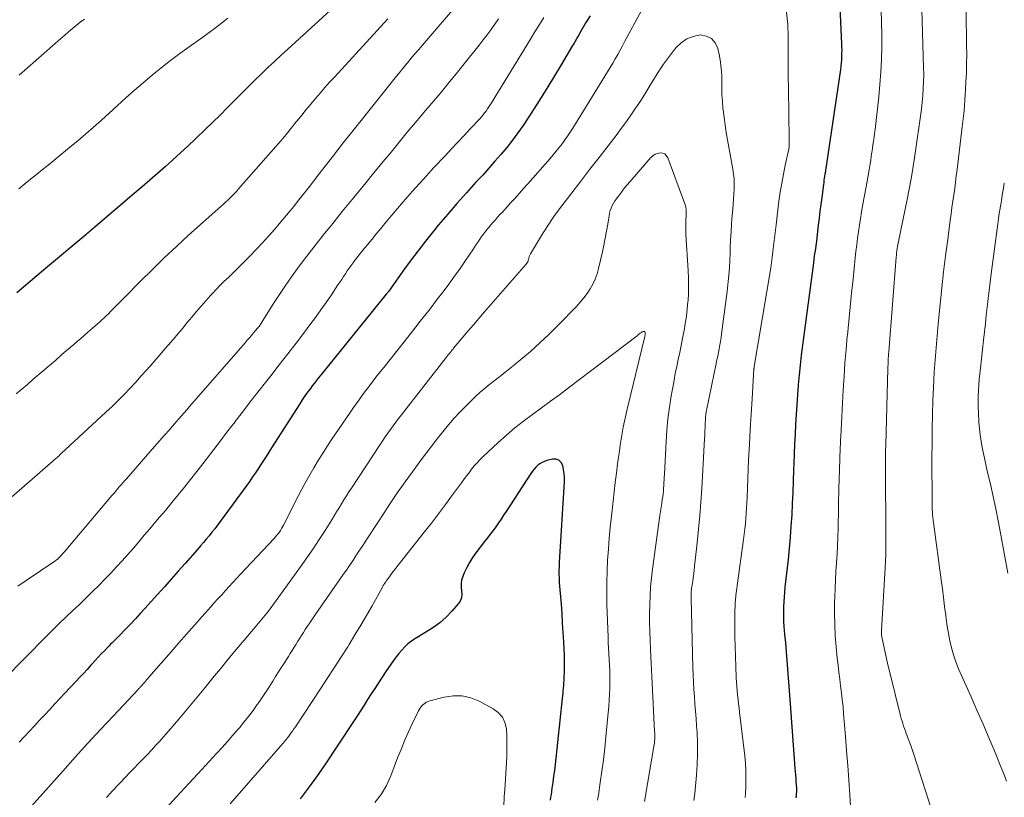
# Model space of a CAD drawing. Units: feet. Extents: x 1995000 to 2000030, y 600000 to 603594.
# Drawn here: x 1995878 to 1995995, y 600181 to 600273 of the extents above; entities that cross this region are included whole.
import ezdxf

# ---------------------------------------------------------------- set-up
doc = ezdxf.new("R2010")
doc.units = ezdxf.units.FT
doc.header["$LTSCALE"] = 100
doc.header["$MEASUREMENT"] = 0
doc.layers.add('CONTOUR INDEX', color=32, linetype='Continuous', lineweight=25)
doc.layers.add('CONTOUR INTERMEDIATE', color=40, linetype='Continuous', lineweight=15)

msp = doc.modelspace()

# ---------------------------------------------------------------- linework, layer by layer
at = {"layer": 'CONTOUR INDEX', "flags": 128}
for points, elevation in [([(1995970.11, 600180.63), (1995970.13, 600180.73), (1995970.15, 600180.83), (1995970.16, 600180.93), (1995970.17, 600181.02), (1995970.18, 600181.12), (1995970.19, 600181.31), (1995970.19, 600181.51), (1995970.19, 600181.7), (1995970.19, 600181.89), (1995970.18, 600182.09), (1995970.14, 600182.51), (1995970.11, 600182.92), (1995970.08, 600183.32), (1995970.05, 600183.73), (1995970.02, 600184.14), (1995969.46, 600191.74), (1995969.38, 600192.77), (1995969.3, 600193.79), (1995969.22, 600194.82), (1995969.14, 600195.85), (1995969.05, 600196.87), (1995968.97, 600197.9), (1995968.88, 600198.93), (1995968.8, 600199.95), (1995968.72, 600200.89), (1995968.68, 600201.47), (1995968.66, 600202.05), (1995968.65, 600202.63), (1995968.67, 600203.21), (1995968.69, 600203.79), (1995968.73, 600204.37), (1995968.78, 600204.95), (1995968.84, 600205.53), (1995969.2, 600208.79), (1995969.33, 600210.11), (1995969.45, 600211.43), (1995969.55, 600212.76), (1995969.63, 600214.09), (1995969.69, 600215.41), (1995969.75, 600216.74), (1995969.81, 600218.07), (1995969.86, 600219.4), (1995969.89, 600220.13), (1995969.93, 600221.29), (1995969.98, 600222.45), (1995970.03, 600223.62), (1995970.09, 600224.78), (1995970.16, 600225.94), (1995970.23, 600227.1), (1995970.31, 600228.26), (1995970.4, 600229.42), (1995970.4, 600229.45), (1995970.51, 600230.63), (1995970.63, 600231.8), (1995970.76, 600232.98), (1995970.91, 600234.15), (1995972.2, 600243.89), (1995972.26, 600244.31), (1995972.31, 600244.72), (1995972.37, 600245.13), (1995972.43, 600245.54), (1995972.53, 600246.2), (1995972.54, 600246.29), (1995972.55, 600246.37), (1995972.56, 600246.45), (1995972.57, 600246.54), (1995972.58, 600246.62), (1995972.59, 600246.7), (1995972.6, 600246.79), (1995972.61, 600246.87), (1995972.78, 600248.34), (1995972.88, 600249.16), (1995972.98, 600249.98), (1995973.08, 600250.8), (1995973.18, 600251.62), (1995973.38, 600253.16), (1995973.42, 600253.4), (1995973.45, 600253.65), (1995973.48, 600253.89), (1995973.52, 600254.13), (1995973.56, 600254.36), (1995973.58, 600254.49), (1995973.6, 600254.61), (1995973.62, 600254.74), (1995973.64, 600254.86), (1995973.65, 600254.95), (1995973.66, 600255.03), (1995973.68, 600255.11), (1995973.69, 600255.19), (1995973.7, 600255.28), (1995973.71, 600255.36), (1995973.73, 600255.44), (1995973.74, 600255.53), (1995973.75, 600255.61), (1995975.39, 600266.76), (1995975.44, 600267.14), (1995975.48, 600267.51), (1995975.51, 600267.89), (1995975.53, 600268.27), (1995975.54, 600268.65), (1995975.55, 600269.03), (1995975.54, 600269.41), (1995975.53, 600269.78), (1995974.85, 600284.54)], 900), ([(1995919.16, 600277.58), (1995909.97, 600269.16), (1995909.19, 600268.44), (1995908.41, 600267.71), (1995907.63, 600266.98), (1995906.86, 600266.24), (1995906.09, 600265.5), (1995905.33, 600264.75), (1995904.58, 600264), (1995903.82, 600263.24), (1995903.64, 600263.06), (1995902.8, 600262.21), (1995901.96, 600261.36), (1995901.1, 600260.53), (1995900.25, 600259.69), (1995899.06, 600258.55), (1995898.18, 600257.71), (1995897.29, 600256.88), (1995896.39, 600256.06), (1995895.48, 600255.25), (1995894.57, 600254.45), (1995893.65, 600253.66), (1995892.73, 600252.86), (1995891.81, 600252.07), (1995887.18, 600248.14), (1995887.04, 600248.02), (1995886.9, 600247.9), (1995886.76, 600247.78), (1995886.62, 600247.67), (1995886.48, 600247.55), (1995886.34, 600247.43), (1995886.2, 600247.31), (1995886.06, 600247.2), (1995881.05, 600243.01), (1995879.48, 600241.68), (1995877.91, 600240.35)], 920), ([(1995945.74, 600273.11), (1995945.25, 600272.29), (1995944.49, 600271), (1995944.39, 600270.82), (1995944.29, 600270.64), (1995944.19, 600270.47), (1995944.08, 600270.29), (1995943.98, 600270.11), (1995943.88, 600269.94), (1995943.78, 600269.76), (1995943.67, 600269.58), (1995942.32, 600267.31), (1995941.54, 600266.01), (1995940.74, 600264.71), (1995939.94, 600263.42), (1995939.12, 600262.13), (1995938.42, 600261.04), (1995937.82, 600260.14), (1995937.2, 600259.25), (1995936.55, 600258.39), (1995935.88, 600257.54), (1995935.18, 600256.71), (1995934.48, 600255.89), (1995933.76, 600255.08), (1995933.03, 600254.27), (1995932.23, 600253.41), (1995931.1, 600252.17), (1995929.99, 600250.92), (1995928.9, 600249.65), (1995927.82, 600248.37), (1995927.21, 600247.62), (1995926.27, 600246.46), (1995925.35, 600245.28), (1995924.45, 600244.09), (1995923.57, 600242.88), (1995921.91, 600240.53), (1995921.87, 600240.49), (1995921.84, 600240.44), (1995921.8, 600240.39), (1995921.77, 600240.34), (1995921.73, 600240.29), (1995921.7, 600240.25), (1995921.66, 600240.2), (1995921.63, 600240.16), (1995913.81, 600230.54), (1995913.56, 600230.24), (1995913.33, 600229.93), (1995913.09, 600229.63), (1995912.86, 600229.32), (1995912.65, 600229.04), (1995912.32, 600228.59), (1995912, 600228.14), (1995911.69, 600227.67), (1995911.38, 600227.21), (1995908.04, 600221.99), (1995907.73, 600221.49), (1995907.41, 600221), (1995907.1, 600220.51), (1995906.78, 600220.02), (1995906.47, 600219.53), (1995906.14, 600219.04), (1995905.81, 600218.56), (1995905.47, 600218.08), (1995901.97, 600213.28), (1995901.65, 600212.86), (1995901.33, 600212.43), (1995901, 600212.02), (1995900.66, 600211.61), (1995900.32, 600211.21), (1995899.98, 600210.8), (1995899.63, 600210.4), (1995899.28, 600210), (1995897.82, 600208.34), (1995897.01, 600207.42), (1995896.19, 600206.49), (1995895.37, 600205.57), (1995894.54, 600204.65), (1995893.06, 600203.01), (1995892.51, 600202.4), (1995891.95, 600201.8), (1995891.39, 600201.2), (1995890.82, 600200.61), (1995890.01, 600199.76), (1995889.84, 600199.59), (1995889.68, 600199.43), (1995889.51, 600199.26), (1995889.35, 600199.1), (1995889.18, 600198.93), (1995889.01, 600198.77), (1995888.85, 600198.6), (1995888.68, 600198.43), (1995888.27, 600198.01), (1995887.91, 600197.63), (1995887.54, 600197.24), (1995887.18, 600196.85), (1995886.82, 600196.46), (1995886.67, 600196.29), (1995886.23, 600195.81), (1995885.79, 600195.34), (1995885.35, 600194.87), (1995884.91, 600194.39), (1995883.61, 600193.01), (1995883.01, 600192.36), (1995882.41, 600191.72), (1995881.81, 600191.08), (1995881.21, 600190.44), (1995880.61, 600189.79), (1995880.01, 600189.15), (1995879.41, 600188.51), (1995878.81, 600187.87), (1995878.19, 600187.22)], 900), ([(1995941.07, 600180.36), (1995941.11, 600180.68), (1995941.16, 600181), (1995941.27, 600181.76), (1995941.37, 600182.46), (1995941.46, 600183.16), (1995941.55, 600183.86), (1995941.63, 600184.56), (1995942.47, 600192.35), (1995942.5, 600192.66), (1995942.54, 600192.96), (1995942.57, 600193.27), (1995942.6, 600193.58), (1995942.62, 600193.89), (1995942.65, 600194.19), (1995942.67, 600194.5), (1995942.68, 600194.81), (1995942.71, 600195.51), (1995942.73, 600196.17), (1995942.73, 600196.82), (1995942.72, 600197.48), (1995942.69, 600198.14), (1995942.63, 600199.06), (1995942.57, 600200.17), (1995942.49, 600201.29), (1995942.42, 600202.41), (1995942.34, 600203.52), (1995942.14, 600206.09), (1995942.13, 600206.39), (1995942.11, 600206.68), (1995942.1, 600206.98), (1995942.1, 600207.28), (1995942.1, 600207.57), (1995942.11, 600207.87), (1995942.12, 600208.17), (1995942.13, 600208.46), (1995942.7, 600217.99), (1995942.7, 600218.48), (1995942.68, 600218.97), (1995942.61, 600219.45), (1995942.5, 600219.93), (1995942.3, 600220.29), (1995942.05, 600220.54), (1995941.7, 600220.65), (1995941.29, 600220.66), (1995940.62, 600220.51), (1995940.33, 600220.41), (1995940.05, 600220.29), (1995939.79, 600220.13), (1995939.55, 600219.94), (1995939.33, 600219.72), (1995939.12, 600219.49), (1995938.92, 600219.24), (1995938.74, 600218.99), (1995935.81, 600214.49), (1995935.51, 600214.04), (1995935.2, 600213.58), (1995934.89, 600213.13), (1995934.58, 600212.68), (1995934.26, 600212.23), (1995933.93, 600211.79), (1995933.6, 600211.35), (1995933.26, 600210.92), (1995932.22, 600209.59), (1995931.82, 600209.03), (1995931.46, 600208.46), (1995931.14, 600207.85), (1995930.85, 600207.23), (1995930.67, 600206.79), (1995930.54, 600206.37), (1995930.47, 600205.95), (1995930.48, 600205.52), (1995930.54, 600205.08), (1995930.58, 600204.66), (1995930.54, 600204.26), (1995930.38, 600203.89), (1995930.15, 600203.54), (1995929.4, 600202.7), (1995928.7, 600201.98), (1995927.96, 600201.32), (1995927.15, 600200.73), (1995926.31, 600200.19), (1995925.46, 600199.71), (1995925.02, 600199.43), (1995924.59, 600199.14), (1995924.19, 600198.81), (1995923.81, 600198.46), (1995923.45, 600198.09), (1995923.1, 600197.7), (1995922.78, 600197.3), (1995922.48, 600196.87), (1995921.59, 600195.54), (1995921.15, 600194.88), (1995920.71, 600194.22), (1995920.28, 600193.56), (1995919.85, 600192.9), (1995919.42, 600192.23), (1995919, 600191.57), (1995918.56, 600190.9), (1995918.13, 600190.24), (1995915.58, 600186.36), (1995914.58, 600184.87), (1995913.55, 600183.39), (1995912.5, 600181.93), (1995911.42, 600180.49)], 880)]:
    msp.add_lwpolyline(points, dxfattribs=dict(at, elevation=elevation))
at = {"layer": 'CONTOUR INTERMEDIATE', "flags": 128}
for points, elevation in [([(1995953.7, 600277.24), (1995949.87, 600270.08), (1995949.59, 600269.56), (1995949.3, 600269.04), (1995949.01, 600268.52), (1995948.72, 600268.01), (1995948.42, 600267.49), (1995948.12, 600266.98), (1995947.81, 600266.47), (1995947.5, 600265.97), (1995943.68, 600259.81), (1995943.38, 600259.34), (1995943.07, 600258.87), (1995942.75, 600258.42), (1995942.43, 600257.97), (1995942.09, 600257.52), (1995941.74, 600257.09), (1995941.39, 600256.66), (1995941.02, 600256.24), (1995938.38, 600253.23), (1995937.88, 600252.67), (1995937.38, 600252.11), (1995936.88, 600251.55), (1995936.38, 600251), (1995935.92, 600250.5), (1995935.64, 600250.2), (1995935.36, 600249.89), (1995935.08, 600249.59), (1995934.8, 600249.29), (1995934.53, 600248.98), (1995934.25, 600248.67), (1995933.98, 600248.36), (1995933.72, 600248.04), (1995933.58, 600247.87), (1995933.35, 600247.58), (1995933.12, 600247.29), (1995932.9, 600246.99), (1995932.69, 600246.68), (1995932.48, 600246.37), (1995932.27, 600246.06), (1995932.06, 600245.75), (1995931.85, 600245.44), (1995931, 600244.17), (1995930.36, 600243.23), (1995929.7, 600242.29), (1995929.03, 600241.37), (1995928.35, 600240.46), (1995927.7, 600239.62), (1995926.68, 600238.29), (1995925.65, 600236.97), (1995924.61, 600235.66), (1995923.57, 600234.35), (1995921.48, 600231.72), (1995920.94, 600231.04), (1995920.4, 600230.36), (1995919.87, 600229.67), (1995919.35, 600228.98), (1995919.32, 600228.95), (1995918.82, 600228.27), (1995918.32, 600227.58), (1995917.83, 600226.89), (1995917.35, 600226.19), (1995915.12, 600222.92), (1995914.58, 600222.12), (1995914.06, 600221.31), (1995913.55, 600220.49), (1995913.05, 600219.66), (1995912.57, 600218.83), (1995912.1, 600217.98), (1995911.64, 600217.13), (1995911.2, 600216.28), (1995909.47, 600212.88), (1995909.36, 600212.66), (1995909.24, 600212.45), (1995909.11, 600212.25), (1995908.98, 600212.04), (1995908.84, 600211.85), (1995908.69, 600211.66), (1995908.53, 600211.47), (1995908.37, 600211.29), (1995904.38, 600207.05), (1995903.93, 600206.58), (1995903.48, 600206.09), (1995903.03, 600205.61), (1995902.59, 600205.13), (1995902.15, 600204.64), (1995901.7, 600204.15), (1995901.27, 600203.67), (1995900.83, 600203.17), (1995899.85, 600202.07), (1995898.92, 600201.03), (1995898, 600199.98), (1995897.08, 600198.93), (1995896.16, 600197.88), (1995893.81, 600195.2), (1995893.72, 600195.09), (1995893.62, 600194.98), (1995893.53, 600194.88), (1995893.44, 600194.77), (1995893.4, 600194.72), (1995893.33, 600194.64), (1995893.26, 600194.56), (1995893.19, 600194.47), (1995893.12, 600194.39), (1995893.05, 600194.31), (1995892.98, 600194.22), (1995892.91, 600194.14), (1995892.84, 600194.06), (1995892.78, 600193.99), (1995892.72, 600193.92), (1995892.65, 600193.85), (1995892.59, 600193.78), (1995892.52, 600193.71), (1995892.45, 600193.64), (1995892.39, 600193.57), (1995892.32, 600193.5), (1995892.25, 600193.43), (1995889.34, 600190.33), (1995887.83, 600188.7), (1995886.32, 600187.07), (1995884.83, 600185.43), (1995883.35, 600183.77), (1995879.66, 600179.63)], 896), ([(1995986.46, 600178.26), (1995984.05, 600185.74), (1995983.89, 600186.21), (1995983.73, 600186.68), (1995983.57, 600187.14), (1995983.39, 600187.6), (1995983.26, 600187.94), (1995983.15, 600188.23), (1995983.04, 600188.52), (1995982.94, 600188.81), (1995982.84, 600189.11), (1995982.74, 600189.4), (1995982.65, 600189.7), (1995982.56, 600190), (1995982.48, 600190.3), (1995981.19, 600195.45), (1995981.02, 600196.18), (1995980.85, 600196.9), (1995980.68, 600197.63), (1995980.53, 600198.36), (1995980.26, 600199.64), (1995980.25, 600199.73), (1995980.23, 600199.83), (1995980.22, 600199.93), (1995980.21, 600200.02), (1995980.21, 600200.12), (1995980.21, 600200.21), (1995980.21, 600200.31), (1995980.21, 600200.41), (1995980.66, 600207.83), (1995980.67, 600208.09), (1995980.69, 600208.36), (1995980.7, 600208.62), (1995980.71, 600208.88), (1995980.72, 600209.14), (1995980.73, 600209.4), (1995980.74, 600209.66), (1995980.74, 600209.93), (1995980.74, 600211.86), (1995980.74, 600212.94), (1995980.73, 600214.01), (1995980.72, 600215.09), (1995980.71, 600216.17), (1995980.7, 600217), (1995980.69, 600217.66), (1995980.69, 600218.33), (1995980.68, 600218.99), (1995980.68, 600219.66), (1995980.69, 600220.32), (1995980.69, 600220.99), (1995980.71, 600221.65), (1995980.72, 600222.32), (1995980.97, 600231.39), (1995980.98, 600231.64), (1995980.99, 600231.88), (1995981, 600232.13), (1995981.01, 600232.37), (1995981.02, 600232.62), (1995981.04, 600232.86), (1995981.06, 600233.11), (1995981.08, 600233.35), (1995981.96, 600244.54), (1995981.99, 600244.8), (1995982.01, 600245.06), (1995982.05, 600245.31), (1995982.08, 600245.57), (1995982.13, 600245.83), (1995982.17, 600246.08), (1995982.22, 600246.34), (1995982.27, 600246.59), (1995983.24, 600251.37), (1995983.48, 600252.6), (1995983.71, 600253.83), (1995983.92, 600255.06), (1995984.12, 600256.3), (1995984.25, 600257.14), (1995984.37, 600257.96), (1995984.49, 600258.77), (1995984.61, 600259.59), (1995984.73, 600260.41), (1995984.85, 600261.24), (1995984.95, 600262.05), (1995985.03, 600262.87), (1995985.11, 600263.68), (1995985.16, 600264.5), (1995985.2, 600265.32), (1995985.21, 600266.14), (1995985.2, 600266.96), (1995984.97, 600275.25)], 908), ([(1995930.17, 600274.59), (1995926.36, 600270.15), (1995925.91, 600269.63), (1995925.46, 600269.11), (1995925.02, 600268.59), (1995924.57, 600268.07), (1995924.13, 600267.54), (1995923.69, 600267.01), (1995923.26, 600266.48), (1995922.83, 600265.95), (1995917.85, 600259.72), (1995917.19, 600258.9), (1995916.54, 600258.07), (1995915.89, 600257.24), (1995915.25, 600256.41), (1995913.7, 600254.41), (1995913.06, 600253.59), (1995912.42, 600252.77), (1995911.78, 600251.95), (1995911.13, 600251.13), (1995910.68, 600250.56), (1995910.25, 600250.04), (1995909.82, 600249.51), (1995909.39, 600248.99), (1995908.95, 600248.48), (1995908.42, 600247.86), (1995907.7, 600247.05), (1995906.98, 600246.24), (1995906.23, 600245.45), (1995905.48, 600244.68), (1995904.86, 600244.05), (1995904.39, 600243.57), (1995903.91, 600243.1), (1995903.43, 600242.63), (1995902.94, 600242.17), (1995902.46, 600241.7), (1995901.98, 600241.23), (1995901.51, 600240.74), (1995901.05, 600240.25), (1995900.83, 600240.01), (1995900.26, 600239.38), (1995899.71, 600238.75), (1995899.16, 600238.11), (1995898.62, 600237.47), (1995898.08, 600236.81), (1995897.54, 600236.16), (1995897, 600235.51), (1995896.45, 600234.87), (1995896.4, 600234.81), (1995895.82, 600234.14), (1995895.24, 600233.47), (1995894.66, 600232.8), (1995894.08, 600232.13), (1995893.95, 600231.98), (1995893.3, 600231.24), (1995892.64, 600230.51), (1995891.98, 600229.78), (1995891.31, 600229.06), (1995891.29, 600229.04), (1995890.6, 600228.31), (1995889.9, 600227.6), (1995889.19, 600226.9), (1995888.46, 600226.22), (1995883.13, 600221.28), (1995883.02, 600221.17), (1995882.91, 600221.07), (1995882.79, 600220.97), (1995882.68, 600220.88), (1995882.57, 600220.78), (1995882.46, 600220.68), (1995882.35, 600220.58), (1995882.23, 600220.48), (1995874.74, 600213.99)], 912), ([(1995940.28, 600272.9), (1995939.74, 600272.05), (1995939.21, 600271.2), (1995938.68, 600270.35), (1995934.08, 600262.82), (1995933.93, 600262.57), (1995933.77, 600262.32), (1995933.6, 600262.08), (1995933.43, 600261.84), (1995933.25, 600261.61), (1995933.07, 600261.38), (1995932.88, 600261.15), (1995932.68, 600260.93), (1995931.59, 600259.76), (1995930.84, 600258.95), (1995930.09, 600258.15), (1995929.34, 600257.35), (1995928.59, 600256.55), (1995927.23, 600255.1), (1995926.39, 600254.19), (1995925.55, 600253.27), (1995924.73, 600252.35), (1995923.91, 600251.41), (1995923.64, 600251.1), (1995922.96, 600250.32), (1995922.3, 600249.53), (1995921.63, 600248.75), (1995920.98, 600247.95), (1995920.29, 600247.12), (1995919.98, 600246.74), (1995919.67, 600246.36), (1995919.36, 600245.98), (1995919.05, 600245.61), (1995918.74, 600245.23), (1995918.43, 600244.84), (1995918.13, 600244.46), (1995917.83, 600244.07), (1995917.71, 600243.9), (1995917.47, 600243.58), (1995917.23, 600243.26), (1995917.01, 600242.93), (1995916.79, 600242.6), (1995916.57, 600242.26), (1995916.35, 600241.93), (1995916.13, 600241.6), (1995915.91, 600241.27), (1995915.14, 600240.11), (1995914.52, 600239.2), (1995913.89, 600238.31), (1995913.25, 600237.42), (1995912.59, 600236.55), (1995911.94, 600235.69), (1995910.95, 600234.4), (1995909.96, 600233.11), (1995908.96, 600231.82), (1995907.96, 600230.53), (1995905.97, 600227.98), (1995905.41, 600227.27), (1995904.86, 600226.56), (1995904.31, 600225.85), (1995903.76, 600225.14), (1995903.73, 600225.1), (1995903.2, 600224.41), (1995902.66, 600223.71), (1995902.13, 600223.01), (1995901.6, 600222.31), (1995899.92, 600220.12), (1995899.2, 600219.19), (1995898.48, 600218.27), (1995897.75, 600217.36), (1995897.02, 600216.45), (1995896.27, 600215.55), (1995895.53, 600214.65), (1995894.77, 600213.75), (1995894.02, 600212.86), (1995893.64, 600212.42), (1995892.99, 600211.66), (1995892.35, 600210.91), (1995891.7, 600210.15), (1995891.05, 600209.4), (1995890.39, 600208.65), (1995889.72, 600207.92), (1995889.03, 600207.2), (1995888.34, 600206.48), (1995887.64, 600205.77), (1995886.87, 600205.01), (1995886.1, 600204.25), (1995885.31, 600203.5), (1995884.53, 600202.76), (1995883.74, 600202.01), (1995882.96, 600201.26), (1995882.19, 600200.5), (1995881.43, 600199.73), (1995876.43, 600194.64)], 904), ([(1995964.08, 600180.67), (1995964.11, 600181.13), (1995964.15, 600182.01), (1995964.17, 600182.91), (1995964.16, 600183.8), (1995964.11, 600184.7), (1995964.03, 600185.59), (1995963.43, 600190.73), (1995963.37, 600191.24), (1995963.31, 600191.75), (1995963.25, 600192.25), (1995963.19, 600192.76), (1995963.14, 600193.27), (1995963.09, 600193.78), (1995963.06, 600194.29), (1995963.03, 600194.81), (1995962.97, 600196.16), (1995962.93, 600197.33), (1995962.89, 600198.51), (1995962.88, 600199.69), (1995962.87, 600200.86), (1995962.88, 600202.37), (1995962.88, 600202.79), (1995962.9, 600203.22), (1995962.92, 600203.64), (1995962.95, 600204.06), (1995963, 600204.48), (1995963.04, 600204.9), (1995963.09, 600205.32), (1995963.15, 600205.73), (1995963.9, 600211.18), (1995963.98, 600211.79), (1995964.05, 600212.41), (1995964.11, 600213.03), (1995964.16, 600213.65), (1995964.2, 600214.27), (1995964.24, 600214.89), (1995964.28, 600215.51), (1995964.31, 600216.13), (1995964.5, 600220.58), (1995964.59, 600222.39), (1995964.68, 600224.19), (1995964.79, 600226), (1995964.9, 600227.8), (1995965.13, 600231.37), (1995965.13, 600231.39), (1995965.14, 600231.41), (1995965.14, 600231.43), (1995965.14, 600231.46), (1995965.16, 600231.59), (1995965.17, 600231.63), (1995967.11, 600243.3), (1995967.21, 600243.94), (1995967.3, 600244.57), (1995967.38, 600245.21), (1995967.45, 600245.84), (1995967.51, 600246.48), (1995967.58, 600247.12), (1995967.66, 600247.76), (1995967.74, 600248.39), (1995968.09, 600251.16), (1995968.24, 600252.24), (1995968.41, 600253.32), (1995968.61, 600254.39), (1995968.83, 600255.45), (1995969.24, 600257.33), (1995969.26, 600257.46), (1995969.28, 600257.58), (1995969.3, 600257.71), (1995969.3, 600257.83), (1995969.31, 600257.96), (1995969.31, 600258.02), (1995969.31, 600258.09), (1995969.31, 600258.15), (1995969.3, 600258.21), (1995969.3, 600258.27), (1995969.29, 600258.34), (1995969.29, 600258.4), (1995969.29, 600258.46), (1995969.2, 600264.45), (1995969.18, 600265.97), (1995969.17, 600267.49), (1995969.17, 600269.01), (1995969.18, 600270.53), (1995969.18, 600270.56), (1995969.13, 600272.06), (1995968.99, 600273.54)], 896), ([(1995976.59, 600179.01), (1995976.46, 600180.97), (1995976.34, 600182.7), (1995976.22, 600184.43), (1995976.09, 600186.16), (1995975.95, 600187.89), (1995975.74, 600190.55), (1995975.67, 600191.38), (1995975.58, 600192.2), (1995975.49, 600193.03), (1995975.38, 600193.85), (1995975.27, 600194.67), (1995975.17, 600195.49), (1995975.08, 600196.32), (1995974.99, 600197.14), (1995974.85, 600198.48), (1995974.75, 600199.79), (1995974.68, 600201.11), (1995974.66, 600202.42), (1995974.67, 600203.74), (1995974.69, 600204.35), (1995974.73, 600205.37), (1995974.77, 600206.38), (1995974.83, 600207.39), (1995974.9, 600208.4), (1995974.97, 600209.42), (1995975.02, 600210.43), (1995975.06, 600211.44), (1995975.09, 600212.46), (1995975.19, 600217.51), (1995975.21, 600218.04), (1995975.22, 600218.58), (1995975.23, 600219.11), (1995975.25, 600219.65), (1995975.25, 600219.83), (1995975.27, 600220.27), (1995975.28, 600220.71), (1995975.3, 600221.15), (1995975.32, 600221.59), (1995975.34, 600222.03), (1995975.36, 600222.47), (1995975.38, 600222.91), (1995975.4, 600223.35), (1995975.7, 600228.87), (1995975.8, 600230.46), (1995975.9, 600232.05), (1995976.03, 600233.64), (1995976.17, 600235.22), (1995976.19, 600235.35), (1995976.34, 600237), (1995976.51, 600238.65), (1995976.68, 600240.3), (1995976.85, 600241.95), (1995977.11, 600244.47), (1995977.2, 600245.24), (1995977.29, 600246.01), (1995977.38, 600246.79), (1995977.49, 600247.56), (1995977.6, 600248.32), (1995977.72, 600249.09), (1995977.85, 600249.86), (1995977.99, 600250.62), (1995978.41, 600252.86), (1995978.54, 600253.54), (1995978.65, 600254.22), (1995978.77, 600254.9), (1995978.88, 600255.58), (1995978.95, 600256.04), (1995979.01, 600256.49), (1995979.08, 600256.94), (1995979.15, 600257.39), (1995979.21, 600257.84), (1995979.28, 600258.29), (1995979.34, 600258.74), (1995979.39, 600259.19), (1995979.45, 600259.65), (1995979.89, 600263.53), (1995980.03, 600264.99), (1995980.15, 600266.46), (1995980.21, 600267.92), (1995980.25, 600269.39), (1995980.25, 600270.86), (1995980.23, 600272.32), (1995980.19, 600273.79)], 904), ([(1995995.01, 600182.59), (1995994.68, 600183.45), (1995994.33, 600184.3), (1995993.65, 600185.97), (1995992.95, 600187.64), (1995992.24, 600189.32), (1995991.51, 600190.99), (1995990.77, 600192.65), (1995989.67, 600195.09), (1995989.33, 600195.89), (1995989.02, 600196.7), (1995988.75, 600197.52), (1995988.51, 600198.36), (1995988.31, 600199.2), (1995988.13, 600200.05), (1995987.98, 600200.91), (1995987.86, 600201.77), (1995987.82, 600202.17), (1995987.69, 600203.23), (1995987.56, 600204.29), (1995987.43, 600205.35), (1995987.29, 600206.41), (1995986.38, 600213.17), (1995986.34, 600213.47), (1995986.3, 600213.78), (1995986.27, 600214.08), (1995986.25, 600214.38), (1995986.23, 600214.68), (1995986.21, 600214.99), (1995986.21, 600215.29), (1995986.2, 600215.59), (1995986.19, 600220.87), (1995986.2, 600222.56), (1995986.22, 600224.25), (1995986.26, 600225.93), (1995986.31, 600227.62), (1995986.36, 600229.09), (1995986.41, 600230.03), (1995986.46, 600230.98), (1995986.52, 600231.93), (1995986.59, 600232.88), (1995986.67, 600233.83), (1995986.75, 600234.77), (1995986.84, 600235.72), (1995986.93, 600236.66), (1995987.16, 600239), (1995987.36, 600240.91), (1995987.57, 600242.82), (1995987.8, 600244.72), (1995988.05, 600246.63), (1995988.35, 600248.95), (1995988.46, 600249.69), (1995988.56, 600250.44), (1995988.66, 600251.18), (1995988.77, 600251.93), (1995988.88, 600252.67), (1995988.98, 600253.42), (1995989.07, 600254.16), (1995989.17, 600254.91), (1995989.69, 600259.31), (1995989.77, 600259.95), (1995989.84, 600260.59), (1995989.91, 600261.23), (1995989.98, 600261.86), (1995990.04, 600262.5), (1995990.09, 600263.14), (1995990.13, 600263.79), (1995990.17, 600264.43), (1995990.21, 600265.29), (1995990.26, 600266.36), (1995990.29, 600267.43), (1995990.3, 600268.51), (1995990.29, 600269.58), (1995990.25, 600273.59)], 912), ([(1995921.79, 600272.75), (1995915.48, 600265.86), (1995914.91, 600265.24), (1995914.35, 600264.6), (1995913.79, 600263.96), (1995913.24, 600263.31), (1995912.7, 600262.66), (1995912.16, 600262.01), (1995911.63, 600261.35), (1995911.1, 600260.69), (1995910.98, 600260.54), (1995910.38, 600259.81), (1995909.78, 600259.08), (1995909.17, 600258.36), (1995908.56, 600257.65), (1995904.15, 600252.62), (1995903.9, 600252.34), (1995903.65, 600252.07), (1995903.39, 600251.81), (1995903.13, 600251.55), (1995902.86, 600251.3), (1995902.59, 600251.04), (1995902.32, 600250.8), (1995902.05, 600250.55), (1995898.24, 600247.14), (1995896.79, 600245.82), (1995895.36, 600244.47), (1995893.95, 600243.11), (1995892.56, 600241.72), (1995890.58, 600239.72), (1995890.19, 600239.32), (1995889.79, 600238.93), (1995889.4, 600238.53), (1995889.01, 600238.14), (1995888.74, 600237.87), (1995888.48, 600237.61), (1995888.22, 600237.36), (1995887.95, 600237.11), (1995887.68, 600236.87), (1995887.41, 600236.63), (1995887.14, 600236.39), (1995886.86, 600236.15), (1995886.59, 600235.91), (1995886.31, 600235.67), (1995885.89, 600235.31), (1995885.48, 600234.95), (1995885.06, 600234.6), (1995884.65, 600234.24), (1995883.99, 600233.67), (1995883.25, 600233.03), (1995882.51, 600232.39), (1995881.77, 600231.75), (1995881.02, 600231.11), (1995879.82, 600230.07), (1995879.16, 600229.51), (1995878.51, 600228.94), (1995877.85, 600228.38)], 916), ([(1995934.91, 600272.72), (1995934.47, 600272.09), (1995934.02, 600271.47), (1995933.57, 600270.85), (1995933.1, 600270.24), (1995932.63, 600269.63), (1995930.86, 600267.41), (1995929.91, 600266.24), (1995928.96, 600265.08), (1995927.99, 600263.92), (1995927.02, 600262.77), (1995926.04, 600261.63), (1995925.07, 600260.48), (1995924.11, 600259.32), (1995923.15, 600258.16), (1995922.03, 600256.79), (1995921.47, 600256.12), (1995920.91, 600255.44), (1995920.36, 600254.76), (1995919.81, 600254.08), (1995919.25, 600253.4), (1995918.7, 600252.72), (1995918.14, 600252.04), (1995917.59, 600251.36), (1995916.42, 600249.94), (1995915.29, 600248.55), (1995914.16, 600247.15), (1995913.06, 600245.74), (1995911.96, 600244.31), (1995911.45, 600243.64), (1995910.6, 600242.49), (1995909.77, 600241.33), (1995908.98, 600240.15), (1995908.21, 600238.96), (1995906.71, 600236.57), (1995906.65, 600236.48), (1995906.57, 600236.36), (1995906.56, 600236.35), (1995906.54, 600236.33), (1995906.53, 600236.31), (1995906.52, 600236.3), (1995906.45, 600236.22), (1995906.44, 600236.2), (1995906.42, 600236.18), (1995906.41, 600236.16), (1995906.39, 600236.14), (1995905.93, 600235.6), (1995905.68, 600235.31), (1995905.43, 600235.02), (1995905.18, 600234.73), (1995904.93, 600234.44), (1995898.33, 600226.88), (1995898.02, 600226.51), (1995897.7, 600226.15), (1995897.38, 600225.79), (1995897.07, 600225.42), (1995896.54, 600224.82), (1995895.96, 600224.15), (1995895.38, 600223.49), (1995894.8, 600222.83), (1995894.22, 600222.16), (1995890.87, 600218.35), (1995890.66, 600218.11), (1995890.45, 600217.87), (1995890.24, 600217.63), (1995890.03, 600217.39), (1995889.83, 600217.15), (1995889.62, 600216.9), (1995889.41, 600216.66), (1995889.21, 600216.42), (1995883.51, 600209.67), (1995883.4, 600209.55), (1995883.29, 600209.42), (1995883.18, 600209.3), (1995883.07, 600209.18), (1995882.93, 600209.03), (1995882.89, 600208.98), (1995882.84, 600208.94), (1995882.78, 600208.89), (1995882.73, 600208.85), (1995882.68, 600208.8), (1995882.62, 600208.76), (1995882.57, 600208.72), (1995882.51, 600208.68), (1995878.88, 600206.23), (1995878.05, 600205.65)], 908), ([(1995902.86, 600272.81), (1995902.14, 600272.24), (1995901.42, 600271.67), (1995900.68, 600271.13), (1995899.93, 600270.59), (1995898.3, 600269.43), (1995897.19, 600268.63), (1995896.08, 600267.8), (1995895, 600266.95), (1995893.93, 600266.08), (1995892.88, 600265.19), (1995891.84, 600264.29), (1995890.8, 600263.38), (1995889.78, 600262.46), (1995887.92, 600260.76), (1995887, 600259.94), (1995886.08, 600259.13), (1995885.15, 600258.33), (1995884.2, 600257.55), (1995883.68, 600257.12), (1995882.99, 600256.56), (1995882.3, 600256), (1995881.61, 600255.44), (1995880.92, 600254.89), (1995880.23, 600254.33), (1995879.54, 600253.78), (1995878.85, 600253.22), (1995878.16, 600252.65)], 924), ([(1995885.9, 600272.69), (1995885.42, 600272.33), (1995884.95, 600271.97), (1995884.49, 600271.59), (1995884.03, 600271.21), (1995883.58, 600270.82), (1995883.13, 600270.43), (1995878.19, 600266.08)], 928), ([(1995958.03, 600180.32), (1995958.12, 600181.13), (1995958.32, 600183.29), (1995958.41, 600184.55), (1995958.46, 600185.81), (1995958.45, 600187.07), (1995958.39, 600188.33), (1995958.34, 600189.13), (1995958.28, 600189.99), (1995958.22, 600190.85), (1995958.15, 600191.71), (1995958.08, 600192.57), (1995958.02, 600193.43), (1995957.97, 600194.29), (1995957.93, 600195.15), (1995957.9, 600196.01), (1995957.68, 600204.24), (1995957.68, 600204.38), (1995957.68, 600204.51), (1995957.68, 600204.65), (1995957.69, 600204.79), (1995957.7, 600204.93), (1995957.71, 600205.06), (1995957.72, 600205.2), (1995957.74, 600205.34), (1995957.88, 600206.27), (1995957.96, 600206.87), (1995958.04, 600207.47), (1995958.11, 600208.08), (1995958.18, 600208.68), (1995958.42, 600210.79), (1995958.58, 600212.39), (1995958.73, 600214), (1995958.85, 600215.6), (1995958.95, 600217.21), (1995959.28, 600223.09), (1995959.3, 600223.52), (1995959.33, 600223.96), (1995959.35, 600224.4), (1995959.36, 600224.84), (1995959.39, 600225.4), (1995959.4, 600225.56), (1995959.41, 600225.71), (1995959.42, 600225.86), (1995959.44, 600226.01), (1995959.46, 600226.16), (1995959.49, 600226.31), (1995959.51, 600226.47), (1995959.54, 600226.62), (1995960.66, 600231.98), (1995960.75, 600232.42), (1995960.84, 600232.85), (1995960.92, 600233.29), (1995961.01, 600233.73), (1995961.09, 600234.17), (1995961.17, 600234.6), (1995961.23, 600235.04), (1995961.3, 600235.49), (1995961.95, 600240.48), (1995962.09, 600241.66), (1995962.2, 600242.83), (1995962.27, 600244.01), (1995962.32, 600245.19), (1995962.33, 600245.61), (1995962.37, 600246.58), (1995962.42, 600247.55), (1995962.48, 600248.52), (1995962.56, 600249.49), (1995962.63, 600250.24), (1995962.68, 600250.84), (1995962.72, 600251.43), (1995962.76, 600252.02), (1995962.79, 600252.62), (1995962.79, 600253.21), (1995962.77, 600253.8), (1995962.71, 600254.39), (1995962.63, 600254.97), (1995962, 600258.42), (1995961.85, 600259.31), (1995961.71, 600260.19), (1995961.59, 600261.08), (1995961.48, 600261.96), (1995961.46, 600262.19), (1995961.39, 600262.97), (1995961.34, 600263.74), (1995961.32, 600264.52), (1995961.32, 600265.3), (1995961.31, 600266.08), (1995961.26, 600266.85), (1995961.17, 600267.62), (1995961.04, 600268.38), (1995960.87, 600269.22), (1995960.55, 600269.9), (1995960.12, 600270.42), (1995959.5, 600270.7), (1995958.76, 600270.83), (1995957.94, 600270.67), (1995957.18, 600270.39), (1995956.51, 600269.92), (1995955.91, 600269.34), (1995955.6, 600268.96), (1995955.01, 600268.17), (1995954.43, 600267.38), (1995953.89, 600266.56), (1995953.37, 600265.72), (1995952.86, 600264.88), (1995952.34, 600264.04), (1995951.81, 600263.21), (1995951.27, 600262.39), (1995951.21, 600262.31), (1995950.63, 600261.45), (1995950.04, 600260.61), (1995949.43, 600259.78), (1995948.81, 600258.95), (1995947.87, 600257.73), (1995946.8, 600256.34), (1995945.72, 600254.95), (1995944.64, 600253.56), (1995943.56, 600252.17), (1995943.05, 600251.51), (1995942.24, 600250.44), (1995941.46, 600249.35), (1995940.72, 600248.23), (1995940, 600247.1), (1995938.7, 600244.96), (1995938.65, 600244.89), (1995938.61, 600244.81), (1995938.58, 600244.73), (1995938.55, 600244.65), (1995938.52, 600244.56), (1995938.5, 600244.48), (1995938.48, 600244.4), (1995938.46, 600244.31), (1995938.42, 600244.16), (1995938.41, 600244.1), (1995938.39, 600244.04), (1995938.36, 600243.99), (1995938.33, 600243.94), (1995938.3, 600243.89), (1995938.27, 600243.84), (1995938.23, 600243.79), (1995938.19, 600243.74), (1995933.21, 600238.04), (1995932.58, 600237.31), (1995931.94, 600236.57), (1995931.31, 600235.83), (1995930.69, 600235.09), (1995929.59, 600233.79), (1995929.52, 600233.69), (1995929.44, 600233.6), (1995929.36, 600233.51), (1995929.29, 600233.41), (1995929.19, 600233.3), (1995929.07, 600233.14), (1995928.95, 600232.99), (1995928.82, 600232.84), (1995928.7, 600232.68), (1995923.41, 600225.91), (1995923.08, 600225.48), (1995922.76, 600225.05), (1995922.44, 600224.62), (1995922.12, 600224.19), (1995921.81, 600223.75), (1995921.5, 600223.31), (1995921.2, 600222.86), (1995920.9, 600222.41), (1995917.5, 600217.25), (1995917.2, 600216.79), (1995916.91, 600216.32), (1995916.61, 600215.85), (1995916.33, 600215.39), (1995916.04, 600214.91), (1995915.75, 600214.44), (1995915.46, 600213.98), (1995915.17, 600213.51), (1995914.38, 600212.24), (1995913.69, 600211.15), (1995912.97, 600210.06), (1995912.24, 600209), (1995911.49, 600207.94), (1995907.87, 600202.95), (1995907.69, 600202.7), (1995907.5, 600202.45), (1995907.31, 600202.21), (1995907.11, 600201.97), (1995906.92, 600201.73), (1995906.72, 600201.5), (1995906.52, 600201.26), (1995906.32, 600201.03), (1995904.82, 600199.26), (1995903.87, 600198.15), (1995902.93, 600197.02), (1995902, 600195.89), (1995901.07, 600194.75), (1995900.99, 600194.65), (1995900.02, 600193.46), (1995899.05, 600192.28), (1995898.06, 600191.1), (1995897.07, 600189.94), (1995895.31, 600187.89), (1995894.82, 600187.33), (1995894.33, 600186.79), (1995893.83, 600186.25), (1995893.32, 600185.72), (1995892.81, 600185.19), (1995892.29, 600184.67), (1995891.78, 600184.14), (1995891.27, 600183.61), (1995890.77, 600183.08), (1995890.01, 600182.28), (1995889.26, 600181.47), (1995888.52, 600180.66)], 892), ([(1995952.19, 600180.17), (1995953.29, 600186.67), (1995953.32, 600186.89), (1995953.35, 600187.12), (1995953.37, 600187.34), (1995953.39, 600187.57), (1995953.39, 600187.8), (1995953.4, 600188.02), (1995953.39, 600188.25), (1995953.38, 600188.48), (1995953.22, 600191.74), (1995953.13, 600193.34), (1995953.05, 600194.95), (1995952.97, 600196.55), (1995952.89, 600198.16), (1995952.84, 600199.27), (1995952.8, 600200.32), (1995952.78, 600201.37), (1995952.77, 600202.42), (1995952.79, 600203.47), (1995952.83, 600204.52), (1995952.9, 600205.56), (1995953, 600206.61), (1995953.13, 600207.65), (1995954.01, 600214), (1995954.08, 600214.48), (1995954.14, 600214.96), (1995954.21, 600215.44), (1995954.28, 600215.92), (1995954.33, 600216.22), (1995954.37, 600216.55), (1995954.41, 600216.88), (1995954.44, 600217.21), (1995954.46, 600217.55), (1995954.48, 600217.88), (1995954.5, 600218.21), (1995954.52, 600218.55), (1995954.54, 600218.88), (1995954.73, 600222.74), (1995954.82, 600224.1), (1995954.95, 600225.45), (1995955.13, 600226.8), (1995955.34, 600228.14), (1995955.51, 600229.16), (1995955.67, 600229.99), (1995955.82, 600230.81), (1995955.99, 600231.64), (1995956.17, 600232.46), (1995956.35, 600233.29), (1995956.52, 600234.11), (1995956.68, 600234.94), (1995956.84, 600235.77), (1995956.86, 600235.84), (1995957, 600236.71), (1995957.13, 600237.58), (1995957.24, 600238.46), (1995957.32, 600239.33), (1995957.33, 600239.38), (1995957.38, 600240.28), (1995957.4, 600241.18), (1995957.39, 600242.08), (1995957.35, 600242.98), (1995957.07, 600247.24), (1995957.06, 600247.62), (1995957.05, 600248), (1995957.05, 600248.38), (1995957.06, 600248.77), (1995957.08, 600249.08), (1995957.09, 600249.3), (1995957.09, 600249.53), (1995957.1, 600249.76), (1995957.1, 600249.99), (1995957.09, 600250.21), (1995957.06, 600250.44), (1995957.01, 600250.66), (1995956.94, 600250.87), (1995954.92, 600256.32), (1995954.76, 600256.57), (1995954.57, 600256.76), (1995954.31, 600256.85), (1995954.02, 600256.89), (1995953.71, 600256.83), (1995953.42, 600256.72), (1995953.16, 600256.55), (1995952.92, 600256.33), (1995950.45, 600253.47), (1995950.14, 600253.11), (1995949.83, 600252.74), (1995949.53, 600252.36), (1995949.24, 600251.98), (1995949.05, 600251.73), (1995948.86, 600251.47), (1995948.68, 600251.21), (1995948.52, 600250.93), (1995948.37, 600250.65), (1995948.24, 600250.36), (1995948.13, 600250.06), (1995948.04, 600249.76), (1995947.98, 600249.44), (1995947.82, 600248.44), (1995947.68, 600247.62), (1995947.53, 600246.8), (1995947.37, 600245.99), (1995947.19, 600245.18), (1995946.75, 600243.22), (1995946.57, 600242.59), (1995946.35, 600241.97), (1995946.07, 600241.38), (1995945.76, 600240.81), (1995945.39, 600240.26), (1995945, 600239.73), (1995944.58, 600239.23), (1995944.13, 600238.74), (1995941.96, 600236.5), (1995940.9, 600235.44), (1995939.81, 600234.41), (1995938.68, 600233.41), (1995937.54, 600232.44), (1995936.2, 600231.35), (1995935.7, 600230.95), (1995935.2, 600230.55), (1995934.69, 600230.16), (1995934.18, 600229.77), (1995933.67, 600229.37), (1995933.18, 600228.96), (1995932.7, 600228.54), (1995932.23, 600228.1), (1995931.11, 600227), (1995930.38, 600226.26), (1995929.66, 600225.5), (1995928.97, 600224.71), (1995928.3, 600223.91), (1995927.65, 600223.09), (1995927.01, 600222.26), (1995926.38, 600221.43), (1995925.76, 600220.59), (1995924.71, 600219.17), (1995924.29, 600218.59), (1995923.87, 600218), (1995923.46, 600217.42), (1995923.05, 600216.83), (1995922.65, 600216.24), (1995922.25, 600215.65), (1995921.85, 600215.05), (1995921.46, 600214.45), (1995919.49, 600211.44), (1995919.12, 600210.89), (1995918.76, 600210.33), (1995918.39, 600209.77), (1995918.03, 600209.22), (1995917.66, 600208.66), (1995917.29, 600208.11), (1995916.91, 600207.56), (1995916.53, 600207.02), (1995915.82, 600206.01), (1995915.18, 600205.1), (1995914.54, 600204.19), (1995913.91, 600203.28), (1995913.28, 600202.36), (1995912.49, 600201.2), (1995912.26, 600200.86), (1995912.04, 600200.52), (1995911.82, 600200.18), (1995911.6, 600199.83), (1995911.39, 600199.48), (1995911.17, 600199.14), (1995910.96, 600198.79), (1995910.74, 600198.45), (1995910.72, 600198.42), (1995910.5, 600198.06), (1995910.27, 600197.7), (1995910.04, 600197.34), (1995909.82, 600196.98), (1995909.57, 600196.6), (1995909.23, 600196.05), (1995908.88, 600195.5), (1995908.53, 600194.95), (1995908.19, 600194.4), (1995908.12, 600194.28), (1995907.74, 600193.68), (1995907.35, 600193.08), (1995906.95, 600192.48), (1995906.54, 600191.89), (1995906.36, 600191.65), (1995905.86, 600190.95), (1995905.33, 600190.25), (1995904.79, 600189.58), (1995904.24, 600188.91), (1995904.11, 600188.75), (1995903.48, 600188.02), (1995902.84, 600187.29), (1995902.19, 600186.57), (1995901.54, 600185.85), (1995899.81, 600183.98), (1995898.29, 600182.34), (1995896.77, 600180.69), (1995895.25, 600179.03)], 888), ([(1995995.15, 600207.17), (1995994.29, 600211.9), (1995994.02, 600213.36), (1995993.73, 600214.81), (1995993.42, 600216.26), (1995993.1, 600217.7), (1995992.77, 600219.11), (1995992.6, 600219.85), (1995992.44, 600220.58), (1995992.28, 600221.32), (1995992.13, 600222.06), (1995992, 600222.8), (1995991.89, 600223.54), (1995991.81, 600224.29), (1995991.75, 600225.04), (1995991.69, 600226.14), (1995991.67, 600226.8), (1995991.66, 600227.46), (1995991.67, 600228.12), (1995991.69, 600228.78), (1995991.74, 600229.44), (1995991.79, 600230.11), (1995991.85, 600230.76), (1995991.92, 600231.42), (1995992.29, 600234.74), (1995992.4, 600235.72), (1995992.51, 600236.7), (1995992.62, 600237.68), (1995992.73, 600238.66), (1995992.85, 600239.65), (1995992.97, 600240.63), (1995993.09, 600241.61), (1995993.21, 600242.59), (1995993.89, 600247.89), (1995993.98, 600248.51), (1995994.06, 600249.12), (1995994.15, 600249.73), (1995994.25, 600250.34), (1995994.26, 600250.38), (1995994.36, 600250.97), (1995994.45, 600251.56), (1995994.55, 600252.14), (1995994.65, 600252.73), (1995994.75, 600253.32)], 916), ([(1995946.63, 600180.33), (1995946.72, 600180.94), (1995946.95, 600182.42), (1995947.14, 600183.77), (1995947.32, 600185.12), (1995947.48, 600186.48), (1995947.61, 600187.83), (1995947.95, 600191.47), (1995948.01, 600192.16), (1995948.05, 600192.85), (1995948.07, 600193.54), (1995948.08, 600194.24), (1995948.08, 600194.28), (1995948.08, 600194.95), (1995948.06, 600195.62), (1995948.03, 600196.29), (1995948, 600196.96), (1995947.96, 600197.63), (1995947.92, 600198.3), (1995947.89, 600198.97), (1995947.87, 600199.63), (1995947.74, 600203.49), (1995947.72, 600204.8), (1995947.72, 600206.1), (1995947.75, 600207.41), (1995947.81, 600208.72), (1995947.9, 600210.02), (1995948, 600211.32), (1995948.13, 600212.63), (1995948.26, 600213.93), (1995948.46, 600215.69), (1995948.59, 600216.8), (1995948.72, 600217.91), (1995948.85, 600219.01), (1995949, 600220.12), (1995949.1, 600220.89), (1995949.2, 600221.61), (1995949.3, 600222.33), (1995949.42, 600223.04), (1995949.54, 600223.76), (1995949.67, 600224.47), (1995949.81, 600225.18), (1995949.97, 600225.88), (1995950.13, 600226.59), (1995952.22, 600235.17), (1995952.22, 600235.19), (1995952.23, 600235.21), (1995952.23, 600235.22), (1995952.23, 600235.24), (1995952.25, 600235.32), (1995952.26, 600235.34), (1995952.26, 600235.36), (1995952.26, 600235.38), (1995952.26, 600235.4), (1995952.26, 600235.63), (1995952.22, 600235.71), (1995952.17, 600235.77), (1995952.1, 600235.78), (1995952.01, 600235.77), (1995951.89, 600235.71), (1995951.81, 600235.66), (1995951.73, 600235.61), (1995951.65, 600235.55), (1995951.58, 600235.49), (1995951.51, 600235.43), (1995951.44, 600235.37), (1995951.36, 600235.31), (1995951.29, 600235.25), (1995943.19, 600229.09), (1995942.13, 600228.29), (1995941.07, 600227.51), (1995940.01, 600226.73), (1995938.93, 600225.96), (1995937.88, 600225.17), (1995936.84, 600224.36), (1995935.84, 600223.5), (1995934.86, 600222.62), (1995933.05, 600220.94), (1995932.7, 600220.59), (1995932.36, 600220.23), (1995932.03, 600219.86), (1995931.72, 600219.47), (1995931.42, 600219.07), (1995931.12, 600218.68), (1995930.82, 600218.28), (1995930.53, 600217.88), (1995929.48, 600216.44), (1995928.65, 600215.32), (1995927.82, 600214.21), (1995926.97, 600213.11), (1995926.12, 600212.02), (1995922.61, 600207.58), (1995922.45, 600207.37), (1995922.3, 600207.17), (1995922.14, 600206.96), (1995921.99, 600206.75), (1995921.71, 600206.37), (1995921.7, 600206.35), (1995921.68, 600206.33), (1995921.67, 600206.31), (1995921.66, 600206.29), (1995921.61, 600206.21), (1995921.59, 600206.19), (1995921.58, 600206.17), (1995921.57, 600206.16), (1995921.55, 600206.14), (1995921.47, 600206.02), (1995921.43, 600205.96), (1995921.39, 600205.9), (1995921.35, 600205.84), (1995921.31, 600205.78), (1995921.27, 600205.72), (1995921.23, 600205.66), (1995921.2, 600205.59), (1995921.16, 600205.53), (1995919.94, 600203.33), (1995919.28, 600202.17), (1995918.61, 600201.02), (1995917.92, 600199.88), (1995917.22, 600198.75), (1995917.06, 600198.48), (1995916.26, 600197.23), (1995915.46, 600195.98), (1995914.65, 600194.73), (1995913.84, 600193.49), (1995910.87, 600189.01), (1995910.7, 600188.76), (1995910.53, 600188.51), (1995910.35, 600188.26), (1995910.17, 600188.01), (1995909.98, 600187.77), (1995909.79, 600187.53), (1995909.6, 600187.29), (1995909.4, 600187.06), (1995903.14, 600179.9)], 884), ([(1995935.31, 600170.12), (1995935.59, 600180.92), (1995935.6, 600181.01), (1995935.62, 600181.16), (1995935.62, 600181.18), (1995935.63, 600181.21), (1995935.63, 600181.23), (1995935.63, 600181.26), (1995935.65, 600181.53), (1995935.66, 600181.69), (1995935.67, 600181.85), (1995935.68, 600182.01), (1995935.69, 600182.17), (1995935.87, 600185.52), (1995935.9, 600186.34), (1995935.9, 600187.15), (1995935.88, 600187.96), (1995935.83, 600188.77), (1995935.66, 600189.51), (1995935.36, 600190.17), (1995934.88, 600190.71), (1995934.27, 600191.16), (1995932.63, 600192.04), (1995931.63, 600192.43), (1995930.61, 600192.67), (1995929.56, 600192.68), (1995928.49, 600192.53), (1995926.79, 600192.09), (1995926.57, 600192.01), (1995926.36, 600191.92), (1995926.17, 600191.79), (1995925.99, 600191.65), (1995925.82, 600191.48), (1995925.68, 600191.3), (1995925.55, 600191.11), (1995925.44, 600190.91), (1995924.69, 600189.36), (1995924.23, 600188.36), (1995923.79, 600187.36), (1995923.37, 600186.35), (1995922.97, 600185.33), (1995922.18, 600183.23), (1995921.65, 600182.09), (1995921.03, 600181.02), (1995920.27, 600180.05)], 876)]:
    msp.add_lwpolyline(points, dxfattribs=dict(at, elevation=elevation))

doc.saveas('drawing.dxf')
